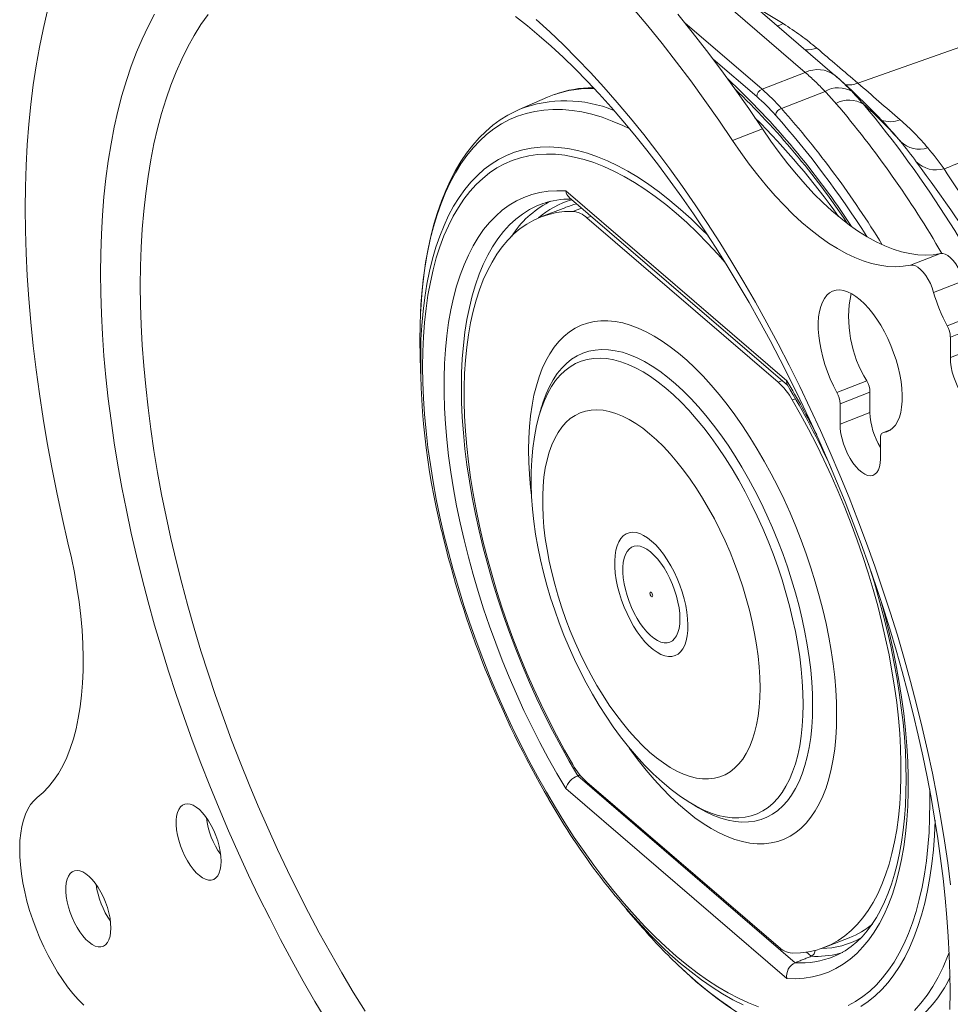
# Model space of a CAD drawing. Units: inches. Extents: x 3 to 99.2, y 1.4 to 64.7.
# Drawn here: x 86.9 to 89.3, y 41.6 to 44 of the extents above; entities that cross this region are included whole.
import ezdxf

# ---------------------------------------------------------------- set-up
doc = ezdxf.new("R2010")
doc.units = ezdxf.units.IN
doc.header["$MEASUREMENT"] = 0

msp = doc.modelspace()

# ---------------------------------------------------------------- linework, layer by layer
at = {"color": 7, "linetype": 'Continuous', "lineweight": 15}
for p, q in [((89.0211, 43.8797), (90.5039, 44.4042)), ((88.8903, 43.9063), (88.6811, 44.0859)), ((88.9633, 43.8998), (88.7541, 44.0794)), ((88.5904, 44.0295), (88.7826, 43.8645)), ((88.7693, 43.8462), (88.6606, 43.9396)), ((88.8903, 43.9063), (88.7826, 43.8645)), ((88.9396, 43.8591), (88.8308, 43.8169)), ((88.2485, 43.8447), (88.1781, 43.8141)), ((88.1781, 43.8141), (88.1795, 43.8147)), ((88.7837, 43.7657), (88.7092, 43.7368)), ((88.2938, 43.6114), (88.8442, 43.1388)), ((88.3021, 43.5954), (88.8459, 43.1284)), ((88.2941, 43.5706), (88.2321, 43.5466)), ((88.2365, 43.5798), (88.2349, 43.5792)), ((88.2509, 43.5833), (88.2569, 43.5863)), ((88.3116, 43.5606), (88.333, 43.5689)), ((88.3569, 43.5484), (88.3466, 43.5444)), ((88.823, 43.1353), (88.3466, 43.5444)), ((89.1526, 43.4267), (89.227, 43.4556)), ((89.2843, 43.3877), (89.2099, 43.3588)), ((89.2437, 43.2759), (89.3181, 43.3047)), ((89.3259, 43.2768), (89.2515, 43.2479)), ((89.2515, 43.2479), (89.2515, 43.197)), ((89.3259, 43.2259), (89.2515, 43.197)), ((87.9312, 43.1963), (87.9327, 43.1434)), ((88.823, 43.1353), (88.8333, 43.1393)), ((88.9691, 43.1098), (89.0436, 43.1387)), ((89.0513, 43.1108), (88.9769, 43.0819)), ((89.0513, 43.1108), (89.0513, 43.0598)), ((88.2346, 43.0762), (88.2339, 43.0739)), ((88.8659, 43.0944), (88.858, 43.0914)), ((88.9769, 43.0819), (88.9769, 43.0309)), ((88.2339, 43.0739), (88.2288, 43.0563)), ((89.0513, 43.0598), (88.9769, 43.0309)), ((89.1045, 43.018), (89.0835, 43.0098)), ((89.1039, 43.0175), (89.0851, 43.0102)), ((89.0773, 42.9447), (89.0773, 42.9956)), ((88.3237, 42.1557), (88.8652, 41.6907)), ((88.8442, 41.6515), (88.2938, 42.1241)), ((88.3466, 42.1399), (88.823, 41.7308)), ((89.2005, 42.0891), (89.2001, 42.122)), ((88.603, 42.0892), (88.6044, 42.0883)), ((88.6044, 42.0883), (88.6201, 42.0788)), ((88.4446, 41.8243), (88.4792, 41.7843)), ((88.9375, 41.7286), (88.9995, 41.7527)), ((88.9047, 41.7069), (88.893, 41.7169)), ((88.9835, 41.7163), (88.9746, 41.7137))]:
    msp.add_line(p, q, dxfattribs=at)
at = {"color": 7, "linetype": 'Continuous', "lineweight": 15, "flags": 128}
for points in [[(87.0029, 44.0569), (86.9926, 44.0135), (86.9833, 43.9688), (86.9751, 43.9227), (86.968, 43.8754), (86.962, 43.8269), (86.957, 43.7772), (86.9532, 43.7264), (86.9504, 43.6745), (86.9488, 43.6215), (86.9482, 43.5676), (86.9488, 43.5127), (86.9504, 43.4569), (86.9532, 43.4003), (86.957, 43.3429), (86.962, 43.2847), (86.968, 43.2258), (86.9751, 43.1663), (86.9833, 43.1062), (86.9926, 43.0455), (87.0029, 42.9844), (87.0143, 42.9228), (87.0267, 42.8608), (87.0401, 42.7985), (87.0546, 42.736)], [(88.7092, 43.7368), (88.675, 43.7874), (88.6403, 43.8368), (88.6053, 43.8851), (88.5699, 43.9322), (88.5342, 43.9779), (88.4981, 44.0224), (88.4619, 44.0656)], [(87.1356, 43.4067), (87.1362, 43.4558), (87.1378, 43.5039), (87.1405, 43.5511), (87.1442, 43.5971), (87.149, 43.6421), (87.1549, 43.6859), (87.1619, 43.7285), (87.1699, 43.7698), (87.1789, 43.8098), (87.1889, 43.8486), (87.2, 43.8859), (87.2121, 43.9219), (87.2252, 43.9564), (87.2393, 43.9894), (87.2543, 44.0209), (87.2703, 44.0509)], [(87.2346, 43.3761), (87.2351, 43.4239), (87.2367, 43.4707), (87.2394, 43.5165), (87.2431, 43.5612), (87.248, 43.6048), (87.2538, 43.6472), (87.2607, 43.6884), (87.2687, 43.7284), (87.2777, 43.7671), (87.2878, 43.8044), (87.2988, 43.8404), (87.3109, 43.8749), (87.3239, 43.908), (87.3379, 43.9397), (87.3529, 43.9698), (87.3689, 43.9983), (87.3857, 44.0253), (87.4035, 44.0506)], [(88.1691, 44.0459), (88.1983, 44.0225), (88.2278, 43.9977), (88.2574, 43.9715), (88.2872, 43.9439), (88.317, 43.9149), (88.3469, 43.8845), (88.3768, 43.8528), (88.4066, 43.8198), (88.4364, 43.7855), (88.4661, 43.7499), (88.4957, 43.7132), (88.5251, 43.6752), (88.5543, 43.6361), (88.5832, 43.5959), (88.6119, 43.5547), (88.6403, 43.5124), (88.6683, 43.4691), (88.696, 43.4249), (88.7233, 43.3798), (88.7502, 43.3339), (88.7766, 43.2871), (88.8025, 43.2396), (88.8279, 43.1913), (88.8528, 43.1424), (88.8771, 43.0929), (88.9008, 43.0428), (88.924, 42.9921), (88.9464, 42.941), (88.9683, 42.8895), (88.9894, 42.8376), (89.0098, 42.7854), (89.0295, 42.7329), (89.0485, 42.6803), (89.0667, 42.6274), (89.0842, 42.5745), (89.1008, 42.5215), (89.1166, 42.4685), (89.1316, 42.4155), (89.1458, 42.3627), (89.1591, 42.31), (89.1715, 42.2575), (89.1831, 42.2053), (89.1937, 42.1534), (89.2035, 42.1019), (89.2124, 42.0508), (89.2203, 42.0002), (89.2274, 41.9501), (89.2335, 41.9006), (89.2387, 41.8517), (89.243, 41.8035), (89.2464, 41.756), (89.2488, 41.7094), (89.2503, 41.6635), (89.2509, 41.6186), (89.2506, 41.5745)], [(88.2204, 44.0378), (88.2543, 44.0071), (88.2881, 43.975), (88.3218, 43.9413), (88.3554, 43.9061), (88.3889, 43.8696), (88.4222, 43.8316), (88.4552, 43.7923), (88.488, 43.7517), (88.5205, 43.7098), (88.5527, 43.6667), (88.5846, 43.6223), (88.616, 43.5769), (88.6471, 43.5304), (88.6777, 43.4828), (88.7078, 43.4342), (88.7374, 43.3846), (88.7665, 43.3342), (88.795, 43.2829), (88.8229, 43.2308), (88.8502, 43.178), (88.8768, 43.1244), (88.9028, 43.0703), (88.928, 43.0155), (88.9525, 42.9602), (88.9763, 42.9045), (88.9993, 42.8483), (89.0215, 42.7918), (89.0428, 42.7349), (89.0634, 42.6778), (89.083, 42.6205), (89.1018, 42.5631), (89.1197, 42.5056), (89.1366, 42.4481), (89.1526, 42.3907), (89.1676, 42.3333), (89.1817, 42.2761), (89.1948, 42.2191), (89.2069, 42.1624), (89.218, 42.106), (89.2281, 42.05), (89.2371, 41.9945), (89.2451, 41.9394), (89.252, 41.8849)], [(88.7837, 43.7657), (88.7494, 43.8163), (88.7148, 43.8657), (88.6797, 43.914), (88.6443, 43.961), (88.6086, 44.0068), (88.5726, 44.0513)], [(88.8355, 44.0277), (88.8272, 44.0243), (88.8205, 44.0224)], [(88.2651, 43.8512), (88.2572, 43.8483), (88.2485, 43.8447)], [(88.4534, 43.7657), (88.4359, 43.7741), (88.4099, 43.7852), (88.3842, 43.7946), (88.3589, 43.8021), (88.334, 43.8079), (88.3095, 43.8119), (88.2855, 43.814), (88.262, 43.8143), (88.2391, 43.8128), (88.2168, 43.8095), (88.195, 43.8044), (88.174, 43.7975), (88.1536, 43.7888), (88.134, 43.7783), (88.1151, 43.766), (88.097, 43.752), (88.0797, 43.7363), (88.0633, 43.7189), (88.0477, 43.6998), (88.033, 43.6791), (88.0192, 43.6567), (88.0063, 43.6328), (87.9944, 43.6074), (87.9835, 43.5805), (87.9736, 43.5521), (87.9646, 43.5223), (87.9567, 43.4912), (87.9498, 43.4587), (87.944, 43.425), (87.9392, 43.39), (87.9354, 43.3539), (87.9328, 43.3167), (87.9322, 43.3065)], [(88.1798, 43.8146), (88.1695, 43.8102), (88.1498, 43.7999), (88.1309, 43.7881), (88.1126, 43.7747), (88.0951, 43.7597), (88.0783, 43.7432), (88.0623, 43.7251), (88.0471, 43.7055), (88.0328, 43.6844), (88.0193, 43.6619), (88.0067, 43.6379), (87.995, 43.6125), (87.9843, 43.5858), (87.9745, 43.5578), (87.9657, 43.5285), (87.9578, 43.498), (87.951, 43.4663), (87.9451, 43.4336), (87.9402, 43.3998), (87.9364, 43.3649), (87.9335, 43.3292), (87.9323, 43.3073)], [(89.227, 43.4556), (89.2088, 43.4527), (89.1899, 43.4517), (89.1705, 43.4526), (89.1505, 43.4554), (89.1301, 43.46), (89.1093, 43.4665), (89.0881, 43.4748), (89.0666, 43.485), (89.0448, 43.497), (89.0228, 43.5107), (89.0007, 43.5262), (88.9785, 43.5433), (88.9563, 43.5621), (88.9341, 43.5825), (88.9119, 43.6045), (88.8899, 43.628), (88.8681, 43.6529), (88.8465, 43.6792), (88.8252, 43.7068), (88.8042, 43.7356), (88.7837, 43.7657)], [(89.1526, 43.4267), (89.1343, 43.4238), (89.1154, 43.4228), (89.096, 43.4237), (89.0761, 43.4265), (89.0556, 43.4311), (89.0348, 43.4376), (89.0136, 43.446), (88.9921, 43.4561), (88.9704, 43.4681), (88.9484, 43.4818), (88.9263, 43.4973), (88.9041, 43.5144), (88.8819, 43.5332), (88.8596, 43.5536), (88.8375, 43.5756), (88.8155, 43.5991), (88.7937, 43.624), (88.7721, 43.6503), (88.7507, 43.6779), (88.7298, 43.7067), (88.7092, 43.7368)], [(87.9334, 43.2413), (87.9355, 43.2768), (87.9388, 43.3123), (87.9431, 43.3466), (87.9484, 43.3797), (87.9548, 43.4116), (87.9623, 43.4421), (87.9708, 43.4713), (87.9803, 43.499), (87.9908, 43.5253), (88.0023, 43.5501), (88.0148, 43.5734), (88.0282, 43.595), (88.0425, 43.6151), (88.0577, 43.6335), (88.0738, 43.6502), (88.0907, 43.6652), (88.1084, 43.6784), (88.1269, 43.6899), (88.1462, 43.6996), (88.1662, 43.7075), (88.1869, 43.7136), (88.2082, 43.7178), (88.2301, 43.7203), (88.2527, 43.7209), (88.2757, 43.7196), (88.2993, 43.7166), (88.3233, 43.7117), (88.3478, 43.705), (88.3726, 43.6965), (88.3977, 43.6862), (88.4232, 43.6741), (88.4489, 43.6602), (88.4748, 43.6447), (88.5009, 43.6274), (88.5271, 43.6084), (88.5534, 43.5878), (88.5798, 43.5656), (88.6061, 43.5418), (88.6323, 43.5165), (88.6485, 43.5001)], [(88.6911, 43.4335), (88.6729, 43.4539), (88.6471, 43.4816), (88.6211, 43.5078), (88.5951, 43.5326), (88.569, 43.5558), (88.5429, 43.5774), (88.5168, 43.5974), (88.4909, 43.6158), (88.465, 43.6325), (88.4394, 43.6474), (88.414, 43.6606), (88.3888, 43.6721), (88.3639, 43.6818), (88.3394, 43.6897), (88.3153, 43.6958), (88.2916, 43.7001), (88.2684, 43.7025), (88.2457, 43.7031), (88.2236, 43.7019), (88.202, 43.6989), (88.1811, 43.694), (88.1608, 43.6873), (88.1413, 43.6788), (88.1224, 43.6686), (88.1044, 43.6565), (88.0871, 43.6427), (88.0706, 43.6272), (88.055, 43.61), (88.0403, 43.5911), (88.0265, 43.5705), (88.0136, 43.5484), (88.0016, 43.5247), (87.9906, 43.4994), (87.9807, 43.4727), (87.9717, 43.4446), (87.9637, 43.415), (87.9568, 43.3841), (87.9509, 43.352), (87.9461, 43.3186), (87.9423, 43.284), (87.9396, 43.2483), (87.938, 43.2115), (87.9375, 43.1738), (87.938, 43.1351), (87.9396, 43.0956), (87.9423, 43.0553), (87.9461, 43.0143), (87.9509, 42.9726), (87.9568, 42.9303), (87.9637, 42.8875), (87.9717, 42.8443), (87.9807, 42.8007), (87.9906, 42.7568), (88.0016, 42.7127), (88.0136, 42.6685), (88.0265, 42.6242), (88.0403, 42.5799), (88.055, 42.5357), (88.0706, 42.4917), (88.0871, 42.4479), (88.1044, 42.4044), (88.1224, 42.3614), (88.1413, 42.3187), (88.1608, 42.2766), (88.1811, 42.2351), (88.202, 42.1943), (88.2236, 42.1543), (88.2457, 42.115), (88.2684, 42.0767), (88.2916, 42.0392), (88.3153, 42.0028), (88.3394, 41.9675), (88.3639, 41.9333), (88.3888, 41.9003), (88.414, 41.8685), (88.4394, 41.8381), (88.465, 41.809), (88.4909, 41.7813), (88.5168, 41.7551), (88.5429, 41.7303), (88.569, 41.7071), (88.5951, 41.6855), (88.6211, 41.6655), (88.6471, 41.6471), (88.6729, 41.6305), (88.6986, 41.6155), (88.724, 41.6023), (88.7492, 41.5908), (88.774, 41.5811)], [(88.2938, 42.1241), (88.2718, 42.1614), (88.2504, 42.1996), (88.2295, 42.2386), (88.2094, 42.2784), (88.1899, 42.3188), (88.1711, 42.3599), (88.1531, 42.4014), (88.136, 42.4434), (88.1196, 42.4858), (88.1041, 42.5284), (88.0895, 42.5713), (88.0758, 42.6142), (88.0631, 42.6572), (88.0514, 42.7002), (88.0406, 42.743), (88.0309, 42.7856), (88.0222, 42.8279), (88.0145, 42.8698), (88.0079, 42.9113), (88.0024, 42.9522), (87.998, 42.9925), (87.9946, 43.0322), (87.9924, 43.071), (87.9913, 43.109), (87.9913, 43.1461), (87.9924, 43.1822), (87.9946, 43.2172), (87.998, 43.2511), (88.0024, 43.2838), (88.0079, 43.3153), (88.0145, 43.3455), (88.0222, 43.3742), (88.0309, 43.4016), (88.0406, 43.4274), (88.0514, 43.4518), (88.0631, 43.4745), (88.0758, 43.4957), (88.0895, 43.5152), (88.1041, 43.5329), (88.1196, 43.549), (88.136, 43.5633), (88.1531, 43.5757), (88.1711, 43.5864), (88.1899, 43.5952), (88.2094, 43.6022), (88.2295, 43.6073), (88.2504, 43.6106), (88.2718, 43.6119), (88.2938, 43.6114)], [(88.2349, 43.5792), (88.2223, 43.5741), (88.204, 43.565), (88.1866, 43.554), (88.1699, 43.5413), (88.1541, 43.5267), (88.1391, 43.5104), (88.125, 43.4924), (88.1119, 43.4727), (88.0997, 43.4514), (88.0885, 43.4285), (88.0783, 43.404), (88.0691, 43.378), (88.061, 43.3505), (88.0539, 43.3217), (88.0479, 43.2915), (88.0429, 43.26), (88.0391, 43.2273), (88.0363, 43.1935), (88.0346, 43.1586), (88.0341, 43.1226), (88.0346, 43.0857), (88.0363, 43.0479), (88.0391, 43.0093), (88.0429, 42.97), (88.0479, 42.93), (88.0539, 42.8895), (88.061, 42.8484), (88.0691, 42.807), (88.0783, 42.7652), (88.0885, 42.7232), (88.0997, 42.6811), (88.1119, 42.6388), (88.125, 42.5966), (88.1391, 42.5544), (88.1541, 42.5124), (88.1699, 42.4707), (88.1866, 42.4293), (88.204, 42.3883), (88.2223, 42.3478), (88.2412, 42.308), (88.2609, 42.2687), (88.2813, 42.2302), (88.3022, 42.1925), (88.3237, 42.1557)], [(88.3116, 43.5606), (88.291, 43.5599), (88.2709, 43.5574), (88.2515, 43.553), (88.2327, 43.5468), (88.2146, 43.5388), (88.1973, 43.5291), (88.1807, 43.5176), (88.1649, 43.5043), (88.15, 43.4893), (88.1359, 43.4727), (88.1227, 43.4544), (88.1104, 43.4345), (88.099, 43.413), (88.0886, 43.39), (88.0792, 43.3655), (88.0708, 43.3395), (88.0634, 43.3122), (88.057, 43.2835), (88.0517, 43.2536), (88.0474, 43.2224), (88.0442, 43.1901), (88.0421, 43.1567), (88.041, 43.1223), (88.041, 43.0869), (88.0421, 43.0506), (88.0442, 43.0135), (88.0474, 42.9757), (88.0517, 42.9372), (88.057, 42.8981), (88.0634, 42.8585), (88.0708, 42.8185), (88.0792, 42.7781), (88.0886, 42.7374), (88.099, 42.6965), (88.1104, 42.6555), (88.1227, 42.6145), (88.1359, 42.5735), (88.15, 42.5327), (88.1649, 42.492), (88.1807, 42.4517), (88.1973, 42.4117), (88.2146, 42.3721), (88.2327, 42.3331), (88.2515, 42.2947), (88.2709, 42.257), (88.291, 42.22), (88.3116, 42.1838)], [(89.227, 43.4556), (89.2327, 43.4558), (89.2389, 43.454), (89.2454, 43.4505), (89.252, 43.4451), (89.2586, 43.4382), (89.2649, 43.4298), (89.2708, 43.4203), (89.2761, 43.4099), (89.2807, 43.3989), (89.2843, 43.3877)], [(89.2099, 43.3588), (89.2062, 43.37), (89.2017, 43.381), (89.1964, 43.3914), (89.1905, 43.4009), (89.1841, 43.4093), (89.1776, 43.4162), (89.1709, 43.4216), (89.1644, 43.4252), (89.1583, 43.4269), (89.1526, 43.4267)], [(87.6992, 41.5451), (87.6695, 41.5946), (87.6405, 41.645), (87.612, 41.6963), (87.5841, 41.7484), (87.5568, 41.8013), (87.5301, 41.8548), (87.5042, 41.909), (87.4789, 41.9637), (87.4544, 42.019), (87.4306, 42.0748), (87.4076, 42.1309), (87.3855, 42.1875), (87.3641, 42.2443), (87.3436, 42.3014), (87.3239, 42.3587), (87.3051, 42.4161), (87.2873, 42.4736), (87.2703, 42.5311), (87.2543, 42.5885), (87.2393, 42.6459), (87.2252, 42.7031), (87.2121, 42.7601), (87.2, 42.8168), (87.1889, 42.8732), (87.1789, 42.9292), (87.1699, 42.9847), (87.1619, 43.0398), (87.1549, 43.0943), (87.149, 43.1482), (87.1442, 43.2014), (87.1405, 43.2539), (87.1378, 43.3057), (87.1362, 43.3566), (87.1356, 43.4067)], [(87.7941, 41.5703), (87.7648, 41.6177), (87.7361, 41.666), (87.7079, 41.7152), (87.6803, 41.7653), (87.6533, 41.8161), (87.6269, 41.8677), (87.6012, 41.92), (87.5761, 41.9729), (87.5518, 42.0263), (87.5282, 42.0803), (87.5054, 42.1347), (87.4834, 42.1895), (87.4621, 42.2446), (87.4417, 42.3), (87.4222, 42.3557), (87.4035, 42.4114), (87.3857, 42.4673), (87.3689, 42.5233), (87.3529, 42.5792), (87.3379, 42.635), (87.3239, 42.6907), (87.3109, 42.7462), (87.2988, 42.8015), (87.2878, 42.8564), (87.2777, 42.911), (87.2687, 42.9652), (87.2607, 43.0188), (87.2538, 43.0719), (87.248, 43.1244), (87.2431, 43.1763), (87.2394, 43.2275), (87.2367, 43.2778), (87.2351, 43.3274), (87.2346, 43.3761)], [(89.0851, 43.0102), (89.0937, 43.0122), (89.1016, 43.0159), (89.1087, 43.0215), (89.1149, 43.0288), (89.1203, 43.0378), (89.1246, 43.0483), (89.128, 43.0603), (89.1303, 43.0735), (89.1315, 43.088), (89.1316, 43.1035), (89.1307, 43.1199), (89.1287, 43.137), (89.1256, 43.1546), (89.1214, 43.1726), (89.1163, 43.1907), (89.1103, 43.2088), (89.1034, 43.2267), (89.0957, 43.2441), (89.0873, 43.261), (89.0783, 43.2771), (89.0687, 43.2922), (89.0587, 43.3063), (89.0483, 43.3191), (89.0378, 43.3306), (89.0271, 43.3405), (89.0164, 43.3489), (89.0059, 43.3556), (88.9956, 43.3605), (88.9855, 43.3636), (88.976, 43.3649), (88.9669, 43.3643), (88.9585, 43.3619), (88.9508, 43.3577), (88.9439, 43.3517), (88.9379, 43.344), (88.9328, 43.3346), (88.9287, 43.3237), (88.9256, 43.3114), (88.9235, 43.2978), (88.9226, 43.2831), (88.9227, 43.2673), (88.9239, 43.2507), (88.9263, 43.2335), (88.9296, 43.2158), (88.934, 43.1978), (88.9393, 43.1796), (88.9456, 43.1616), (88.9527, 43.1438), (88.9606, 43.1265), (88.9691, 43.1098)], [(87.9322, 43.3065), (87.9311, 43.2785), (87.9306, 43.2393)], [(88.9683, 42.3082), (88.9678, 42.3386), (88.9662, 42.3697), (88.9635, 42.4017), (88.9597, 42.4343), (88.9548, 42.4675), (88.9489, 42.5012), (88.942, 42.5353), (88.9341, 42.5696), (88.9251, 42.6042), (88.9152, 42.6388), (88.9044, 42.6734), (88.8927, 42.708), (88.8801, 42.7423), (88.8666, 42.7764), (88.8524, 42.81), (88.8374, 42.8432), (88.8216, 42.8757), (88.8053, 42.9076), (88.7882, 42.9388), (88.7706, 42.9691), (88.7525, 42.9984), (88.7339, 43.0267), (88.7149, 43.0539), (88.6955, 43.08), (88.6758, 43.1048), (88.6559, 43.1282), (88.6357, 43.1503), (88.6154, 43.1709), (88.595, 43.19), (88.5746, 43.2075), (88.5542, 43.2235), (88.5339, 43.2377), (88.5137, 43.2503), (88.4938, 43.2611), (88.4741, 43.2702), (88.4547, 43.2774), (88.4357, 43.2829), (88.4171, 43.2865), (88.3989, 43.2883), (88.3814, 43.2882), (88.3643, 43.2863), (88.3479, 43.2825), (88.3322, 43.277), (88.3172, 43.2696), (88.303, 43.2604), (88.2895, 43.2495), (88.2769, 43.2368), (88.2652, 43.2224), (88.2544, 43.2064), (88.2445, 43.1887), (88.2355, 43.1695), (88.2276, 43.1488), (88.2207, 43.1266), (88.2148, 43.1031), (88.2099, 43.0782), (88.2061, 43.0521), (88.2034, 43.0248), (88.2018, 42.9964), (88.2012, 42.967), (88.2018, 42.9366), (88.2034, 42.9054), (88.2061, 42.8735), (88.2083, 42.854)], [(87.9306, 43.2393), (87.9311, 43.1991), (87.9312, 43.1963)], [(88.9086, 42.3311), (88.908, 42.3598), (88.9064, 42.3893), (88.9038, 42.4195), (88.9, 42.4503), (88.8953, 42.4818), (88.8895, 42.5136), (88.8826, 42.5459), (88.8748, 42.5784), (88.8661, 42.611), (88.8564, 42.6437), (88.8457, 42.6763), (88.8342, 42.7089), (88.8219, 42.7411), (88.8088, 42.773), (88.7949, 42.8045), (88.7802, 42.8354), (88.7649, 42.8657), (88.749, 42.8952), (88.7325, 42.924), (88.7155, 42.9518), (88.698, 42.9786), (88.68, 43.0043), (88.6617, 43.0289), (88.6431, 43.0522), (88.6243, 43.0742), (88.6053, 43.0949), (88.5861, 43.1141), (88.5668, 43.1318), (88.5476, 43.148), (88.5283, 43.1625), (88.5092, 43.1754), (88.4903, 43.1866), (88.4715, 43.1961), (88.4531, 43.2038), (88.435, 43.2098), (88.4172, 43.2139), (88.4, 43.2163), (88.3832, 43.2168), (88.367, 43.2155), (88.3514, 43.2124), (88.3364, 43.2075), (88.3221, 43.2008), (88.3086, 43.1924), (88.2958, 43.1822), (88.2839, 43.1703), (88.2729, 43.1567), (88.2627, 43.1415), (88.2534, 43.1247), (88.2451, 43.1063), (88.2378, 43.0865), (88.2346, 43.0762)], [(88.885, 42.3338), (88.8845, 42.3622), (88.8829, 42.3914), (88.8802, 42.4213), (88.8764, 42.4519), (88.8716, 42.4831), (88.8658, 42.5147), (88.8589, 42.5466), (88.8511, 42.5788), (88.8422, 42.6112), (88.8325, 42.6436), (88.8218, 42.6759), (88.8102, 42.708), (88.7978, 42.7399), (88.7846, 42.7714), (88.7707, 42.8024), (88.756, 42.8329), (88.7406, 42.8626), (88.7247, 42.8916), (88.7082, 42.9198), (88.6911, 42.947), (88.6736, 42.9732), (88.6557, 42.9982), (88.6375, 43.0221), (88.619, 43.0446), (88.6002, 43.0658), (88.5813, 43.0856), (88.5622, 43.104), (88.5432, 43.1207), (88.5241, 43.1359), (88.5051, 43.1495), (88.4863, 43.1613), (88.4676, 43.1715), (88.4492, 43.1798), (88.4311, 43.1864), (88.4134, 43.1912), (88.3962, 43.1942), (88.3794, 43.1953), (88.3631, 43.1946), (88.3475, 43.1921), (88.3325, 43.1878), (88.3181, 43.1816), (88.3046, 43.1737), (88.2918, 43.164), (88.2798, 43.1526), (88.2686, 43.1394), (88.2584, 43.1247), (88.2491, 43.1083), (88.2408, 43.0903), (88.2334, 43.0709), (88.2288, 43.0562)], [(89.2515, 43.197), (89.252, 43.1855), (89.2537, 43.1734), (89.2564, 43.1608), (89.2602, 43.1481), (89.2649, 43.1355), (89.2704, 43.1233), (89.2766, 43.1118), (89.2833, 43.1012), (89.2905, 43.0918), (89.2979, 43.0838), (89.3054, 43.0774), (89.3128, 43.0726), (89.32, 43.0697), (89.3268, 43.0687), (89.333, 43.0695), (89.3385, 43.0723), (89.3432, 43.0768), (89.3469, 43.0831), (89.3496, 43.091), (89.3513, 43.1003), (89.3519, 43.1107)], [(88.858, 41.7146), (88.8786, 41.7153), (88.8987, 41.7178), (88.9181, 41.7222), (88.9369, 41.7284), (88.955, 41.7364), (88.9723, 41.7461), (88.9889, 41.7576), (89.0047, 41.7709), (89.0196, 41.7859), (89.0337, 41.8025), (89.0469, 41.8208), (89.0592, 41.8407), (89.0706, 41.8622), (89.081, 41.8852), (89.0904, 41.9097), (89.0988, 41.9357), (89.1062, 41.963), (89.1126, 41.9917), (89.1179, 42.0216), (89.1222, 42.0528), (89.1254, 42.0851), (89.1275, 42.1185), (89.1286, 42.1529), (89.1286, 42.1883), (89.1275, 42.2245), (89.1254, 42.2616), (89.1222, 42.2995), (89.1179, 42.338), (89.1126, 42.3771), (89.1062, 42.4167), (89.0988, 42.4567), (89.0904, 42.4971), (89.081, 42.5378), (89.0706, 42.5787), (89.0592, 42.6196), (89.0469, 42.6607), (89.0337, 42.7017), (89.0196, 42.7425), (89.0047, 42.7832), (88.9889, 42.8235), (88.9723, 42.8635), (88.955, 42.903), (88.9369, 42.9421), (88.9181, 42.9805), (88.8987, 43.0182), (88.8786, 43.0552), (88.858, 43.0914)], [(88.2288, 43.0562), (88.228, 43.0534), (88.2214, 43.0273), (88.216, 42.9999), (88.212, 42.9715), (88.2093, 42.9422), (88.2079, 42.9122), (88.2078, 42.8818), (88.2089, 42.8509), (88.2112, 42.8198), (88.2146, 42.7885), (88.219, 42.757), (88.2245, 42.7254), (88.2311, 42.6938), (88.2385, 42.6621), (88.247, 42.6306), (88.2563, 42.5991), (88.2665, 42.5678), (88.2776, 42.5368), (88.2895, 42.506), (88.3023, 42.4756), (88.3158, 42.4456), (88.33, 42.4161), (88.3451, 42.3872), (88.3608, 42.3589), (88.3772, 42.3312), (88.3943, 42.3042), (88.4122, 42.278), (88.4306, 42.2527), (88.4498, 42.2282), (88.4697, 42.2047), (88.4903, 42.1822), (88.5116, 42.1608), (88.5337, 42.1406), (88.5564, 42.1218), (88.5799, 42.1044), (88.6026, 42.0895)], [(88.7776, 42.375), (88.7771, 42.4006), (88.7755, 42.427), (88.7728, 42.4541), (88.769, 42.4819), (88.7641, 42.5102), (88.7583, 42.5388), (88.7514, 42.5678), (88.7435, 42.5969), (88.7347, 42.626), (88.7249, 42.6551), (88.7143, 42.684), (88.7029, 42.7125), (88.6906, 42.7407), (88.6777, 42.7683), (88.664, 42.7953), (88.6497, 42.8215), (88.6348, 42.8468), (88.6194, 42.8712), (88.6036, 42.8945), (88.5874, 42.9167), (88.5708, 42.9376), (88.554, 42.9572), (88.537, 42.9753), (88.5199, 42.992), (88.5027, 43.0072), (88.4855, 43.0207), (88.4685, 43.0326), (88.4516, 43.0427), (88.4349, 43.0512), (88.4185, 43.0578), (88.4024, 43.0626), (88.3868, 43.0656), (88.3717, 43.0667), (88.3571, 43.066), (88.3431, 43.0634), (88.3298, 43.059), (88.3171, 43.0528), (88.3053, 43.0448), (88.2942, 43.035), (88.2841, 43.0235), (88.2748, 43.0103), (88.2664, 42.9955), (88.259, 42.9792), (88.2527, 42.9613), (88.2473, 42.942), (88.243, 42.9214), (88.2397, 42.8995), (88.2376, 42.8764), (88.2365, 42.8523), (88.2365, 42.8271), (88.2376, 42.8011), (88.2397, 42.7743), (88.243, 42.7468), (88.2473, 42.7188), (88.2527, 42.6903), (88.259, 42.6615), (88.2664, 42.6325), (88.2748, 42.6033), (88.2841, 42.5742), (88.2942, 42.5452), (88.3053, 42.5165), (88.3171, 42.4881), (88.3298, 42.4602), (88.3431, 42.4329), (88.3571, 42.4063), (88.3717, 42.3806), (88.3868, 42.3557), (88.4024, 42.3318), (88.4185, 42.3091), (88.4349, 42.2875), (88.4516, 42.2673), (88.4685, 42.2484), (88.4855, 42.2309), (88.5027, 42.215), (88.5199, 42.2007), (88.537, 42.1879), (88.554, 42.1769), (88.5708, 42.1676), (88.5874, 42.1601), (88.6036, 42.1544), (88.6194, 42.1505), (88.6348, 42.1485), (88.6497, 42.1482), (88.664, 42.1499), (88.6777, 42.1534), (88.6906, 42.1587), (88.7029, 42.1658), (88.7143, 42.1747), (88.7249, 42.1854), (88.7347, 42.1977), (88.7435, 42.2117), (88.7514, 42.2273), (88.7583, 42.2444), (88.7641, 42.263), (88.769, 42.2829), (88.7728, 42.3042), (88.7755, 42.3267), (88.7771, 42.3503), (88.7776, 42.375)], [(88.9769, 43.0309), (88.9775, 43.0195), (88.9791, 43.0073), (88.9819, 42.9948), (88.9856, 42.982), (88.9903, 42.9694), (88.9958, 42.9572), (89.002, 42.9457), (89.0088, 42.9351), (89.0159, 42.9258), (89.0234, 42.9177), (89.0309, 42.9113), (89.0383, 42.9066), (89.0455, 42.9036), (89.0522, 42.9026), (89.0584, 42.9035), (89.0639, 42.9062), (89.0686, 42.9108), (89.0724, 42.9171), (89.0751, 42.9249), (89.0768, 42.9342), (89.0773, 42.9447)], [(89.0851, 43.0102), (89.0834, 43.0098), (89.0819, 43.0089), (89.0805, 43.0076), (89.0794, 43.0059), (89.0785, 43.0038), (89.0778, 43.0014), (89.0775, 42.9987), (89.0773, 42.9956)], [(88.5078, 42.7401), (88.5179, 42.7306), (88.5278, 42.7195), (88.5374, 42.7071), (88.5467, 42.6935), (88.5555, 42.6788), (88.5637, 42.6633), (88.5712, 42.6471), (88.5779, 42.6304), (88.5838, 42.6134), (88.5887, 42.5963), (88.5927, 42.5794), (88.5956, 42.5629), (88.5974, 42.5468), (88.5982, 42.5315), (88.5978, 42.5172), (88.5963, 42.5039), (88.5938, 42.4919), (88.5901, 42.4812), (88.5855, 42.4721), (88.58, 42.4647), (88.5735, 42.459), (88.5662, 42.4551), (88.5582, 42.453), (88.5496, 42.4528), (88.5405, 42.4545), (88.531, 42.458), (88.5212, 42.4634), (88.5112, 42.4705), (88.5011, 42.4793), (88.4911, 42.4896), (88.4814, 42.5013), (88.4719, 42.5144), (88.4628, 42.5285), (88.4543, 42.5437), (88.4465, 42.5596), (88.4393, 42.576), (88.433, 42.5929), (88.4276, 42.6099), (88.4231, 42.6269), (88.4197, 42.6437), (88.4173, 42.66), (88.4161, 42.6757), (88.4159, 42.6906), (88.4168, 42.7044), (88.4188, 42.7171), (88.4219, 42.7284), (88.426, 42.7383), (88.4311, 42.7466), (88.4372, 42.7532), (88.444, 42.758), (88.4517, 42.761), (88.46, 42.7621), (88.4689, 42.7614), (88.4782, 42.7588), (88.4879, 42.7543), (88.4978, 42.7481), (88.5078, 42.7401)], [(87.0546, 42.736), (87.0631, 42.6986), (87.0705, 42.6615), (87.0769, 42.6249), (87.0822, 42.5887), (87.0864, 42.5531), (87.0895, 42.5182), (87.0915, 42.484), (87.0924, 42.4507), (87.0922, 42.4183), (87.0909, 42.3869), (87.0885, 42.3566), (87.0849, 42.3275), (87.0803, 42.2996), (87.0747, 42.273), (87.0679, 42.2477), (87.0601, 42.2239), (87.0513, 42.2016), (87.0414, 42.1808), (87.0306, 42.1617), (87.0188, 42.1442), (87.0061, 42.1283), (86.9925, 42.1142), (86.9781, 42.1019)], [(88.5781, 42.5463), (88.5776, 42.5596), (88.576, 42.5736), (88.5733, 42.588), (88.5697, 42.6028), (88.565, 42.6177), (88.5596, 42.6324), (88.5533, 42.6467), (88.5463, 42.6604), (88.5387, 42.6734), (88.5306, 42.6853), (88.5222, 42.696), (88.5136, 42.7054), (88.5048, 42.7133), (88.4961, 42.7196), (88.4875, 42.7243), (88.4793, 42.7271), (88.4714, 42.7281), (88.4641, 42.7273), (88.4575, 42.7247), (88.4516, 42.7203), (88.4465, 42.7141), (88.4424, 42.7064), (88.4392, 42.6972), (88.4371, 42.6866), (88.436, 42.6748), (88.436, 42.662), (88.4371, 42.6483), (88.4392, 42.6341), (88.4424, 42.6194), (88.4465, 42.6045), (88.4516, 42.5897), (88.4575, 42.5752), (88.4641, 42.5611), (88.4714, 42.5478), (88.4793, 42.5353), (88.4875, 42.524), (88.4961, 42.5139), (88.5048, 42.5052), (88.5136, 42.4981), (88.5222, 42.4926), (88.5306, 42.4889), (88.5387, 42.487), (88.5463, 42.4869), (88.5533, 42.4886), (88.5596, 42.4921), (88.565, 42.4974), (88.5697, 42.5043), (88.5733, 42.5128), (88.576, 42.5228), (88.5776, 42.534), (88.5781, 42.5463)], [(89.0479, 42.682), (89.0501, 42.6753), (89.0624, 42.6358), (89.0738, 42.5962), (89.0844, 42.5567), (89.0942, 42.5174), (89.103, 42.4783), (89.111, 42.4395), (89.1181, 42.4011), (89.1242, 42.363), (89.1294, 42.3255), (89.1337, 42.2885), (89.1371, 42.2521), (89.1395, 42.2164), (89.1409, 42.1815), (89.1415, 42.1474), (89.1411, 42.1141), (89.1397, 42.0818), (89.1375, 42.0505), (89.1343, 42.0203), (89.1302, 41.9911), (89.1252, 41.9631), (89.1194, 41.9364), (89.1127, 41.9108), (89.1052, 41.8866), (89.0969, 41.8637), (89.0878, 41.8421), (89.078, 41.822), (89.0674, 41.8032), (89.0562, 41.7859), (89.0442, 41.77), (89.0316, 41.7555), (89.0183, 41.7425), (89.0042, 41.7309), (88.9895, 41.7207), (88.974, 41.7121), (88.9617, 41.7066)], [(88.507, 42.6023), (88.5083, 42.6015), (88.5094, 42.6017), (88.5102, 42.6026), (88.5105, 42.6044), (88.5102, 42.6065), (88.5095, 42.6088), (88.5084, 42.6109), (88.507, 42.6125), (88.5057, 42.6133), (88.5045, 42.6131), (88.5038, 42.6122), (88.5035, 42.6104), (88.5038, 42.6083), (88.5045, 42.606), (88.5056, 42.6039), (88.507, 42.6023)], [(89.0788, 42.5918), (89.0866, 42.5627), (89.0974, 42.5199), (89.1071, 42.4773), (89.1158, 42.435), (89.1235, 42.3931), (89.1301, 42.3516), (89.1356, 42.3107), (89.14, 42.2704), (89.1433, 42.2308), (89.1455, 42.1919), (89.1467, 42.1539), (89.1467, 42.1168), (89.1455, 42.0807), (89.1433, 42.0457), (89.14, 42.0118), (89.1356, 41.9791), (89.1301, 41.9476), (89.1235, 41.9175), (89.1158, 41.8887), (89.1071, 41.8613), (89.0974, 41.8355), (89.0866, 41.8111), (89.0749, 41.7884), (89.0621, 41.7672), (89.0485, 41.7478), (89.0339, 41.73), (89.0184, 41.7139), (89.002, 41.6997), (88.9848, 41.6872), (88.9668, 41.6765), (88.9481, 41.6677), (88.9286, 41.6607), (88.9084, 41.6556), (88.8876, 41.6523), (88.8662, 41.651), (88.8442, 41.6515)], [(88.6044, 42.0883), (88.619, 42.08), (88.6375, 42.0707), (88.6557, 42.0632), (88.6736, 42.0575), (88.6911, 42.0536), (88.7082, 42.0516), (88.7247, 42.0514), (88.7406, 42.053), (88.756, 42.0564), (88.7707, 42.0616), (88.7846, 42.0687), (88.7978, 42.0775), (88.8102, 42.0881), (88.8218, 42.1004), (88.8325, 42.1143), (88.8422, 42.1299), (88.8511, 42.1471), (88.8589, 42.1658), (88.8658, 42.186), (88.8716, 42.2075), (88.8764, 42.2304), (88.8802, 42.2546), (88.8829, 42.2799), (88.8845, 42.3063), (88.885, 42.3338)], [(88.6203, 42.0787), (88.6243, 42.0763), (88.6431, 42.0659), (88.6617, 42.0573), (88.68, 42.0505), (88.698, 42.0454), (88.7155, 42.0422), (88.7325, 42.0407), (88.749, 42.0411), (88.7649, 42.0433), (88.7802, 42.0473), (88.7949, 42.0531), (88.8088, 42.0607), (88.8219, 42.07), (88.8342, 42.0811), (88.8457, 42.0938), (88.8564, 42.1082), (88.8661, 42.1242), (88.8748, 42.1418), (88.8826, 42.1609), (88.8895, 42.1814), (88.8953, 42.2033), (88.9, 42.2266), (88.9038, 42.251), (88.9064, 42.2767), (88.908, 42.3034), (88.9086, 42.3311)], [(88.4519, 42.2251), (88.4547, 42.2213), (88.4741, 42.1952), (88.4938, 42.1704), (88.5137, 42.147), (88.5339, 42.1249), (88.5542, 42.1043), (88.5746, 42.0852), (88.595, 42.0677), (88.6154, 42.0517), (88.6357, 42.0375), (88.6559, 42.0249), (88.6758, 42.0141), (88.6955, 42.005), (88.7149, 41.9978), (88.7339, 41.9923), (88.7525, 41.9887), (88.7706, 41.9869), (88.7882, 41.987), (88.8053, 41.9889), (88.8216, 41.9926), (88.8374, 41.9982), (88.8524, 42.0056), (88.8666, 42.0148), (88.8801, 42.0257), (88.8927, 42.0384), (88.9044, 42.0528), (88.9152, 42.0688), (88.9251, 42.0865), (88.9341, 42.1057), (88.942, 42.1264), (88.9489, 42.1486), (88.9548, 42.1721), (88.9597, 42.197), (88.9635, 42.2231), (88.9662, 42.2504), (88.9678, 42.2788), (88.9683, 42.3082)], [(86.9781, 42.1019), (86.9694, 42.094), (86.9615, 42.0844), (86.9546, 42.0731), (86.9486, 42.0602), (86.9437, 42.0459), (86.9397, 42.0302), (86.9368, 42.0131), (86.935, 41.9949), (86.9343, 41.9755), (86.9347, 41.9552), (86.9361, 41.9341), (86.9386, 41.9123), (86.9422, 41.8899), (86.9469, 41.8672), (86.9525, 41.8441), (86.9591, 41.821), (86.9667, 41.7978), (86.9751, 41.7749), (86.9844, 41.7522), (86.9944, 41.7301), (87.0051, 41.7085), (87.0165, 41.6877), (87.0285, 41.6677), (87.0409, 41.6488), (87.0537, 41.631), (87.0669, 41.6144), (87.0803, 41.5992), (87.0939, 41.5854)], [(87.4359, 41.9433), (87.4353, 41.9552), (87.4337, 41.9678), (87.431, 41.9808), (87.4274, 41.9941), (87.4228, 42.0073), (87.4173, 42.0202), (87.4112, 42.0325), (87.4044, 42.0441), (87.3971, 42.0546), (87.3896, 42.0639), (87.3818, 42.0718), (87.374, 42.0781), (87.3663, 42.0827), (87.3588, 42.0856), (87.3518, 42.0866), (87.3453, 42.0857), (87.3395, 42.0831), (87.3345, 42.0786), (87.3303, 42.0725), (87.3271, 42.0647), (87.325, 42.0556), (87.3239, 42.0452), (87.3239, 42.0337), (87.325, 42.0215), (87.3271, 42.0086), (87.3303, 41.9954), (87.3345, 41.9821), (87.3395, 41.9691), (87.3453, 41.9564), (87.3518, 41.9444), (87.3588, 41.9334), (87.3663, 41.9235), (87.374, 41.9148), (87.3818, 41.9077), (87.3896, 41.9022), (87.3971, 41.8985), (87.4044, 41.8966), (87.4112, 41.8965), (87.4173, 41.8982), (87.4228, 41.9018), (87.4274, 41.9071), (87.431, 41.9141), (87.4337, 41.9225), (87.4353, 41.9323), (87.4359, 41.9433)], [(88.9967, 41.5841), (89.0155, 41.5944), (89.0336, 41.6064), (89.0509, 41.6202), (89.0674, 41.6357), (89.083, 41.653), (89.0977, 41.6719), (89.1115, 41.6924), (89.1244, 41.7145), (89.1363, 41.7383), (89.1473, 41.7635), (89.1573, 41.7902), (89.1663, 41.8184), (89.1743, 41.8479), (89.1812, 41.8788), (89.1871, 41.911), (89.1919, 41.9444), (89.1957, 41.9789), (89.1984, 42.0146), (89.2, 42.0514), (89.2005, 42.0891)], [(89.2137, 42.0454), (89.2137, 42.0445), (89.212, 42.0075), (89.2093, 41.9715), (89.2056, 41.9366), (89.2007, 41.9028), (89.1948, 41.8704), (89.1879, 41.8392), (89.1799, 41.8093), (89.1709, 41.7808), (89.1609, 41.7538), (89.1499, 41.7282), (89.1379, 41.7042), (89.125, 41.6817), (89.1111, 41.6609), (89.0964, 41.6417), (89.0807, 41.6241), (89.0642, 41.6083), (89.0469, 41.5942), (89.0288, 41.5818)], [(87.1613, 41.7772), (87.1608, 41.7891), (87.1592, 41.8017), (87.1565, 41.8148), (87.1528, 41.828), (87.1482, 41.8412), (87.1428, 41.8541), (87.1366, 41.8665), (87.1298, 41.878), (87.1226, 41.8885), (87.115, 41.8978), (87.1072, 41.9057), (87.0994, 41.912), (87.0917, 41.9166), (87.0843, 41.9195), (87.0772, 41.9205), (87.0707, 41.9197), (87.0649, 41.917), (87.0599, 41.9126), (87.0558, 41.9064), (87.0526, 41.8987), (87.0504, 41.8895), (87.0493, 41.8791), (87.0493, 41.8677), (87.0504, 41.8554), (87.0526, 41.8425), (87.0558, 41.8294), (87.0599, 41.8161), (87.0649, 41.803), (87.0707, 41.7903), (87.0772, 41.7784), (87.0843, 41.7673), (87.0917, 41.7574), (87.0994, 41.7488), (87.1072, 41.7417), (87.115, 41.7362), (87.1226, 41.7324), (87.1298, 41.7305), (87.1366, 41.7304), (87.1428, 41.7322), (87.1482, 41.7357), (87.1528, 41.741), (87.1565, 41.748), (87.1592, 41.7565), (87.1608, 41.7663), (87.1613, 41.7772)], [(88.7359, 41.5858), (88.7103, 41.5988), (88.6845, 41.6135), (88.6585, 41.6299), (88.6323, 41.6481), (88.6061, 41.6678), (88.5798, 41.6892), (88.5534, 41.7122), (88.5357, 41.7287)], [(89.1622, 41.5722), (89.1782, 41.5905), (89.1934, 41.6104), (89.2076, 41.6319), (89.2209, 41.655), (89.2333, 41.6797), (89.2447, 41.7059), (89.2488, 41.7162)], [(88.573, 41.6853), (88.5964, 41.6636), (88.6236, 41.6399), (88.6507, 41.6178), (88.6777, 41.5973), (88.7047, 41.5785)], [(88.5738, 41.6846), (88.5917, 41.6678), (88.6181, 41.6444), (88.6445, 41.6225), (88.6709, 41.602), (88.6973, 41.5829), (88.7237, 41.5654), (88.7501, 41.5494), (88.7763, 41.535), (88.8024, 41.5221), (88.8284, 41.5109), (88.8541, 41.5014), (88.8795, 41.4935), (88.9047, 41.4873), (88.9294, 41.4828), (88.9538, 41.48), (88.9777, 41.4789), (89.0011, 41.4795), (89.0239, 41.4818), (89.0461, 41.4858), (89.0677, 41.4913), (89.0797, 41.4955)]]:
    msp.add_lwpolyline(points, dxfattribs=at)
at = {"color": 7, "linetype": 'Continuous', "lineweight": 15}
for centre, radius, start, end in [((87.7849, 42.3487), 1.9806, 57.9649, 60.2207), ((88.8936, 44.0374), 0.0751, 267.6161, 289.9145), ((88.9214, 43.8426), 0.0708, 53.2506, 116.0098), ((87.3149, 42.418), 2.0196, 33.1564, 46.8327), ((87.8637, 42.6393), 1.6728, 41.5197, 48.6917), ((88.3559, 43.5914), 0.2752, 88.2281, 109.2617), ((88.3612, 43.5922), 0.2761, 89.8072, 110.0047), ((87.3273, 42.4195), 2.004, 33.6954, 46.1793), ((88.7905, 43.8447), 0.0212, 111.8754, 175.9494), ((88.4415, 43.4704), 0.5212, 41.6711, 49.122), ((88.9727, 43.8026), 0.0655, 58.5214, 120.3557), ((88.9973, 43.9382), 0.0631, 263.5502, 292.0773), ((88.2931, 43.5162), 0.3194, 67.816, 110.8316), ((88.4392, 43.4648), 0.5045, 41.6704, 49.1222), ((88.9993, 43.7681), 0.0694, 59.017, 118.025), ((88.8393, 43.7944), 0.024, 110.6864, 166.1162), ((87.0014, 42.1998), 2.4417, 31.5534, 41.4747), ((87.0078, 42.1672), 2.5691, 30.1081, 40.3154), ((88.2714, 42.9743), 1.1451, 41.5964, 48.1774), ((86.9172, 42.0585), 2.7595, 24.674, 39.8737), ((87.4297, 42.4509), 1.8935, 35.3962, 45.1496), ((87.0438, 42.2297), 2.368, 32.375, 41.5466), ((89.1019, 43.8468), 0.0631, 249.1601, 292.9376), ((88.2707, 43.0292), 1.1099, 36.1639, 39.4481), ((89.1747, 43.7824), 0.067, 225.585, 287.9976), ((88.3062, 42.9869), 1.1516, 36.1639, 39.448), ((81.8747, 38.3798), 9.0173, 33.89036, 36.03299), ((89.2165, 43.7344), 0.0707, 225.2726, 285.8997), ((89.9896, 44.1266), 0.883, 211.4059, 226.9156), ((88.3665, 43.3846), 0.2126, 105.6328, 131.3948), ((88.2993, 43.4092), 0.1816, 87.3337, 110.2637), ((88.3166, 43.6136), 0.0229, 185.4778, 231.455), ((88.367, 43.3655), 0.2468, 118.0694, 147.2297), ((88.3677, 43.3808), 0.2036, 103.1917, 111.2002), ((88.3062, 43.5032), 0.0577, 45.5236, 84.6428), ((89.2968, 43.2967), 0.2985, 168.4565, 211.9606), ((89.6, 43.4693), 0.4054, 195.8208, 208.5011), ((89.1901, 43.2459), 0.0614, 1.905, 29.2081), ((89.6864, 43.1904), 1.7537, 178.3348, 194.0156), ((88.7064, 43.0063), 0.1739, 29.3008, 47.884), ((88.8561, 43.1359), 0.0122, 166.2184, 210.0841), ((87.0847, 42.0753), 2.0559, 26.8602, 31.1484), ((87.1083, 42.0832), 2.0277, 24.3493, 31.0662), ((88.99, 43.1087), 0.0614, 1.902, 29.2111), ((88.9156, 43.0798), 0.0614, 1.9078, 29.2081), ((89.2307, 43.0663), 0.1795, 182.0858, 211.2822), ((90.3659, 43.3294), 2.4469, 193.3361, 210.2182), ((88.4632, 42.2689), 0.1739, 209.3011, 227.883), ((88.3399, 42.1105), 0.048, 109.5961, 163.4593), ((89.7129, 42.9289), 1.6812, 209.6522, 225.5543), ((87.6035, 42.0782), 0.206, 187.3954, 215.0228), ((87.329, 41.9122), 0.206, 187.396, 215.0226), ((89.5335, 42.6902), 1.39, 220.6711, 226.2939), ((88.9225, 41.9491), 0.211, 291.4013, 309.8759), ((88.9276, 41.9384), 0.2121, 271.008, 298.2692), ((88.8634, 41.772), 0.0577, 225.5238, 264.6424), ((88.8788, 41.9115), 0.2212, 266.4856, 292.0418), ((88.897, 41.7234), 0.0182, 294.7516, 356.8561), ((88.9176, 41.9339), 0.2274, 266.7255, 284.4945), ((88.8809, 41.6571), 0.0372, 115.0227, 188.5848), ((88.9667, 41.7874), 0.3133, 291.1355, 335.0774)]:
    msp.add_arc(centre, radius, start, end, dxfattribs=at)
for centre, major_axis, ratio, start_param, end_param in [((39.8213, 82.7424), (82.6668, -68.7646), 0.018153, 0.948518, 0.950051), ((134.628, 1.3241), (82.5162, -73.0376), 0.018028, 2.170739, 2.172272)]:
    msp.add_ellipse(centre, major_axis=major_axis, ratio=ratio, start_param=start_param, end_param=end_param, dxfattribs=at)
for points in [[(89.2359, 43.6665), (90.7069, 44.2216)], [(88.9638, 43.8994), (88.969, 43.8946)], [(88.9667, 43.8294), (88.9396, 43.8591)], [(89.0069, 43.8585), (89.035, 43.8276)], [(89.117, 43.7464), (89.1158, 43.7478)], [(89.1278, 43.7345), (89.117, 43.7464)], [(88.3295, 42.158), (88.3237, 42.1557)], [(88.9047, 41.7069), (88.8652, 41.6907)]]:
    msp.add_open_spline(points, degree=1, dxfattribs=at)
for points, knots in [([(88.8355, 44.0277), (88.8504, 44.018), (88.8804, 43.9985), (88.9062, 43.9774), (88.9192, 43.9668)], [0, 0, 0, 0, 0.4985418, 1, 1, 1, 1]), ([(88.9396, 43.8591), (88.9313, 43.8676), (88.9147, 43.8847), (88.8985, 43.899), (88.8903, 43.9063)], [0, 0, 0, 0, 0.498052, 1, 1, 1, 1]), ([(88.969, 43.8946), (88.9743, 43.8899), (88.9868, 43.8789), (88.9996, 43.8659), (89.0069, 43.8585)], [0, 0, 0, 0, 0.428237, 1, 1, 1, 1]), ([(89.1265, 43.7887), (89.1391, 43.7774), (89.1643, 43.7547), (89.1851, 43.7307), (89.1954, 43.7186)], [0, 0, 0, 0, 0.4985356, 1, 1, 1, 1])]:
    msp.add_open_spline(points, degree=3, knots=knots, dxfattribs=at)

doc.saveas('drawing.dxf')
